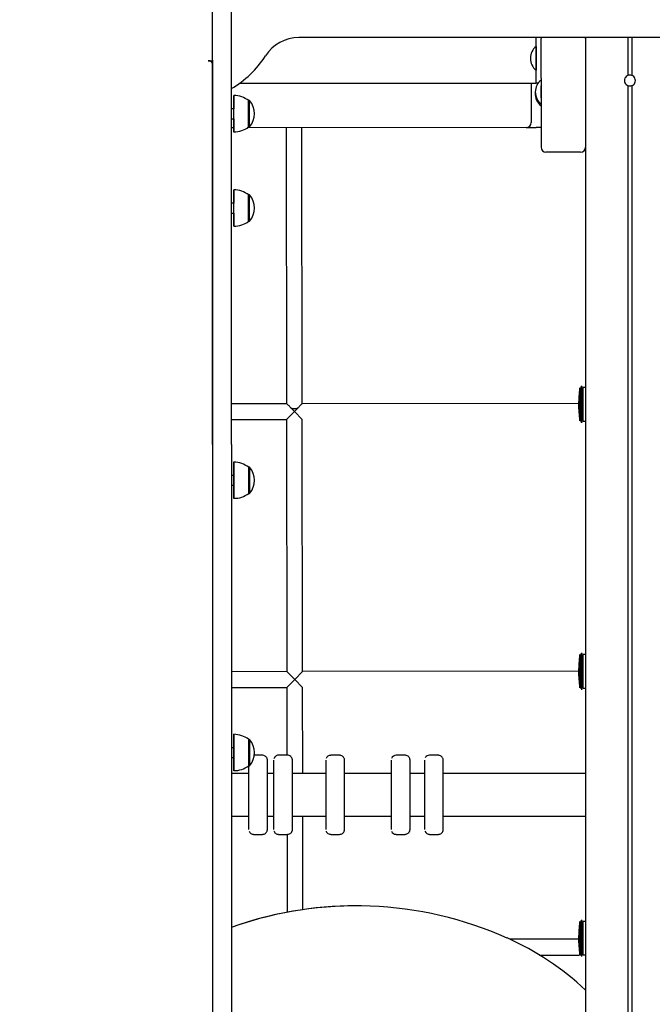
# Model space of a CAD drawing. Units: millimetres. Extents: x 20 to 203, y 5 to 287.
# Drawn here: x 119 to 129, y 194 to 209 of the extents above; entities that cross this region are included whole.
import ezdxf
from ezdxf.enums import TextEntityAlignment as Align

# ---------------------------------------------------------------- set-up
doc = ezdxf.new("R2010")
doc.units = ezdxf.units.MM
for name, color, linetype in [('Default', 7, 'Continuous'), ('DV2_Predeterminado', 7, 'Continuous'), ('Predeterminado', 7, 'Continuous')]:
    doc.layers.add(name, color=color, linetype=linetype)
doc.styles.add('SEACAD_Arial', font='arial.ttf')
doc.dimstyles.new('UNE', dxfattribs={"dimtxt": 2.4, "dimasz": 2.4, "dimexe": 1.2, "dimexo": 0, "dimgap": 1.2, "dimtad": 1, "dimdec": 0, "dimlfac": 76.923077, "dimrnd": 10, "dimtxsty": 'SEACAD_Arial', "dimblk1": '_SE_FILLED', "dimblk2": '_SE_FILLED', "dimsah": 1, "dimcen": 1.2, "dimadec": 1, "dimazin": 0, "dimtfac": 1, "dimtdec": 0, "dimtmove": 0, "dimatfit": 3, "dimfxl": 1, "dimtolj": 1, "dimarcsym": 0})

# ---------------------------------------------------------------- blocks, each defined once
blk = doc.blocks.new('SE1')
at = {"layer": 'DV2_Predeterminado', "color": 7, "linetype": 'Continuous'}
for p, q in [((128.776, 208.537), (123.133, 208.537)), ((126.736, 208.522), (126.736, 208.537)), ((126.736, 208.522), (126.736, 208.537)), ((126.736, 208.402), (126.736, 208.522)), ((126.736, 207.922), (126.736, 208.522)), ((126.811, 208.537), (126.811, 208.522)), ((126.811, 207.922), (126.811, 208.522)), ((127.486, 208.537), (127.486, 208.523)), ((127.486, 208.537), (127.486, 208.523)), ((127.486, 208.537), (127.486, 187.297)), ((127.486, 208.537), (127.486, 208.525)), ((127.486, 208.537), (127.486, 208.525)), ((127.486, 208.537), (127.486, 208.525)), ((127.486, 208.522), (127.486, 206.872)), ((128.131, 208.537), (128.131, 207.962)), ((128.191, 208.537), (128.191, 207.962)), ((128.191, 208.537), (128.191, 207.962)), ((126.736, 208.402), (126.736, 208.042)), ((126.736, 208.122), (126.736, 208.326)), ((121.757, 208.186), (121.757, 208.186)), ((121.757, 208.186), (121.81, 208.186)), ((121.808, 208.169), (121.81, 208.169)), ((121.825, 208.196), (121.825, 208.178)), ((121.825, 208.178), (121.825, 208.166)), ((121.825, 208.166), (121.825, 208.135)), ((121.825, 208.134), (121.825, 193.277)), ((126.736, 207.922), (126.736, 208.042)), ((122.239, 207.847), (126.736, 207.847)), ((126.661, 207.847), (126.662, 207.246)), ((126.736, 207.847), (126.736, 207.922)), ((126.736, 207.847), (126.736, 207.922)), ((126.768, 207.847), (126.736, 207.847)), ((126.736, 207.847), (126.736, 207.847)), ((126.811, 207.922), (126.811, 207.886)), ((126.811, 207.892), (126.811, 207.532)), ((126.811, 207.621), (126.811, 207.804)), ((128.131, 207.808), (128.131, 189.148)), ((128.191, 207.808), (128.191, 189.148)), ((128.191, 207.808), (128.191, 189.148)), ((122.372, 207.179), (122.372, 207.584)), ((122.387, 207.58), (122.372, 207.58)), ((122.387, 207.182), (122.387, 207.58)), ((126.811, 207.532), (126.811, 207.502)), ((122.11, 207.456), (122.11, 207.464)), ((122.147, 207.456), (122.11, 207.456)), ((122.147, 207.299), (122.147, 207.464)), ((126.811, 207.502), (126.811, 206.872)), ((122.11, 207.299), (122.11, 207.306)), ((122.11, 207.306), (122.147, 207.306)), ((122.147, 207.165), (122.11, 207.165)), ((126.587, 207.171), (122.348, 207.165)), ((122.372, 207.182), (122.387, 207.182)), ((122.942, 207.166), (122.947, 202.981)), ((123.187, 202.981), (123.182, 207.166)), ((126.587, 207.171), (126.737, 207.171)), ((126.811, 207.171), (126.737, 207.171)), ((126.886, 206.797), (126.886, 206.797)), ((127.411, 206.797), (126.886, 206.797)), ((127.486, 206.872), (127.486, 203.227)), ((127.486, 206.872), (127.486, 203.216)), ((127.486, 206.871), (127.486, 203.227)), ((127.486, 206.871), (127.486, 203.227)), ((127.486, 206.87), (127.486, 203.227)), ((127.486, 206.87), (127.486, 203.227)), ((127.486, 206.87), (127.486, 203.227)), ((127.486, 206.87), (127.486, 203.227)), ((122.11, 206.025), (122.11, 206.032)), ((122.147, 206.025), (122.11, 206.025)), ((122.147, 205.867), (122.147, 206.032)), ((122.372, 205.747), (122.372, 206.152)), ((122.387, 206.149), (122.372, 206.149)), ((122.387, 205.751), (122.387, 206.149)), ((122.11, 205.875), (122.147, 205.875)), ((122.11, 205.867), (122.11, 205.875)), ((122.372, 205.751), (122.387, 205.751)), ((127.435, 203.242), (127.42, 203.242)), ((127.486, 203.227), (127.45, 203.227)), ((127.486, 203.216), (127.486, 202.729)), ((122.949, 202.981), (122.11, 202.98)), ((123.012, 202.917), (123.067, 202.861)), ((123.014, 202.917), (123.012, 202.917)), ((123.122, 202.917), (123.067, 202.861)), ((123.122, 202.917), (123.12, 202.917)), ((127.381, 202.986), (123.187, 202.981)), ((122.11, 202.74), (122.947, 202.741)), ((123.067, 202.861), (122.947, 202.741)), ((122.947, 202.741), (122.952, 198.916)), ((123.067, 202.861), (123.187, 202.741)), ((123.192, 198.916), (123.187, 202.741)), ((127.42, 202.702), (127.435, 202.702)), ((127.45, 202.717), (127.486, 202.717)), ((127.486, 202.729), (127.486, 199.166)), ((127.486, 202.717), (127.486, 199.177)), ((127.486, 202.717), (127.486, 199.177)), ((127.486, 202.717), (127.486, 199.177)), ((127.486, 202.717), (127.486, 199.177)), ((127.486, 202.717), (127.486, 199.177)), ((127.486, 202.717), (127.486, 199.177)), ((127.486, 202.717), (127.486, 199.177)), ((122.372, 202.021), (122.372, 201.616)), ((122.387, 202.017), (122.372, 202.017)), ((122.387, 202.017), (122.387, 201.62)), ((122.147, 201.894), (122.11, 201.894)), ((122.147, 201.901), (122.147, 201.736)), ((122.11, 201.744), (122.147, 201.744)), ((122.372, 201.62), (122.387, 201.62)), ((127.435, 199.192), (127.42, 199.192)), ((127.486, 199.177), (127.45, 199.177)), ((127.486, 199.166), (127.486, 198.679)), ((122.952, 198.916), (122.11, 198.915)), ((123.072, 198.796), (122.952, 198.916)), ((123.072, 198.796), (123.192, 198.916)), ((127.381, 198.921), (123.192, 198.916)), ((123.072, 198.796), (122.952, 198.676)), ((123.072, 198.796), (123.192, 198.676)), ((122.11, 198.675), (122.952, 198.676)), ((122.952, 198.676), (122.954, 197.647)), ((123.194, 197.37), (123.192, 198.676)), ((127.42, 198.652), (127.435, 198.652)), ((127.45, 198.667), (127.486, 198.667)), ((127.486, 198.679), (127.486, 195.116)), ((127.486, 198.667), (127.486, 195.127)), ((127.486, 198.667), (127.486, 195.571)), ((127.486, 198.667), (127.486, 197.37)), ((127.486, 198.667), (127.486, 197.37)), ((127.486, 198.667), (127.486, 197.37)), ((127.486, 198.667), (127.486, 197.37)), ((127.486, 198.667), (127.486, 197.369)), ((122.372, 197.89), (122.372, 197.485)), ((122.387, 197.886), (122.372, 197.886)), ((122.387, 197.886), (122.387, 197.488)), ((122.147, 197.762), (122.11, 197.762)), ((122.147, 197.77), (122.147, 197.605)), ((122.11, 197.612), (122.147, 197.612)), ((122.582, 197.647), (122.46, 197.647)), ((122.962, 197.647), (122.827, 197.647)), ((123.753, 197.647), (123.618, 197.647)), ((124.747, 197.647), (124.612, 197.647)), ((125.253, 197.647), (125.118, 197.647)), ((122.372, 197.37), (122.11, 197.37)), ((122.372, 197.488), (122.387, 197.488)), ((122.752, 197.37), (122.657, 197.37)), ((123.543, 197.37), (123.037, 197.37)), ((124.537, 197.37), (123.828, 197.37)), ((125.043, 197.37), (124.822, 197.37)), ((127.486, 197.37), (125.328, 197.37)), ((127.486, 197.369), (127.486, 196.726)), ((122.11, 196.725), (122.372, 196.725)), ((122.657, 196.725), (122.752, 196.725)), ((123.037, 196.725), (123.543, 196.725)), ((123.196, 195.304), (123.195, 196.725)), ((123.828, 196.725), (124.537, 196.725)), ((124.822, 196.725), (125.043, 196.725)), ((125.328, 196.725), (127.486, 196.725)), ((127.486, 196.726), (127.486, 189.247)), ((127.486, 196.725), (127.486, 194.085)), ((127.486, 196.725), (127.486, 194.085)), ((127.486, 196.725), (127.486, 194.907)), ((127.486, 196.725), (127.486, 189.247)), ((122.447, 196.447), (122.582, 196.447)), ((122.827, 196.447), (122.962, 196.447)), ((122.955, 196.447), (122.956, 195.264)), ((123.618, 196.447), (123.753, 196.447)), ((124.612, 196.447), (124.747, 196.447)), ((125.118, 196.447), (125.253, 196.447)), ((127.486, 195.571), (127.486, 195.127)), ((127.435, 195.142), (127.42, 195.142)), ((127.486, 195.127), (127.45, 195.127)), ((127.486, 195.116), (127.486, 194.629)), ((127.381, 194.856), (126.339, 194.855)), ((126.79, 194.616), (127.396, 194.616)), ((127.42, 194.602), (127.435, 194.602)), ((127.45, 194.617), (127.486, 194.617)), ((127.486, 194.629), (127.486, 187.297)), ((127.486, 194.617), (127.486, 187.297)), ((127.486, 194.617), (127.486, 194.085)), ((127.486, 194.617), (127.486, 189.247))]:
    blk.add_line(p, q, dxfattribs=at)
for centre, radius, start, end in [((123.133, 207.937), 0.6, 90, 147.6076), ((126.886, 208.522), 0.075, 168.463, 180), ((126.886, 208.522), 0.075, 168.463, 180), ((127.411, 208.522), 0.075, 0, 11.537), ((126.879, 208.222), 0.23, 128.4079, 231.5921), ((121.36, 209.062), 1.5, 300.0007, 327.6076), ((128.161, 207.885), 0.0825, 68.6763, 111.3237), ((128.161, 207.885), 0.0825, 68.6763, 90), ((126.954, 207.712), 0.23, 128.4079, 180), ((128.161, 207.885), 0.0825, 155.38, 204.62), ((128.161, 207.885), 0.0825, 111.3238, 155.38), ((128.161, 207.885), 0.0825, 204.62, 248.6762), ((128.161, 207.885), 0.0825, 24.62, 68.6764), ((128.161, 207.885), 0.0825, 24.62, 68.6762), ((128.161, 207.885), 0.0825, 291.3236, 335.38), ((128.161, 207.885), 0.0825, 291.3238, 335.38), ((128.161, 207.885), 0.0825, 335.38, 24.62), ((128.161, 207.885), 0.0825, 335.38, 24.62), ((126.954, 207.712), 0.23, 180, 231.5921), ((126.954, 207.697), 0.23, 177.96, 180), ((126.954, 207.682), 0.23, 176.2136, 231.5921), ((126.954, 207.697), 0.23, 180, 181.9556), ((128.161, 207.885), 0.0825, 248.6763, 291.3237), ((128.161, 207.885), 0.0825, 270, 291.3237), ((122.136, 207.258), 0.401, 53.7163, 88.217), ((122.161, 207.381), 0.301, 318.6512, 41.3488), ((126.587, 207.246), 0.075, 270.0682, 0.0682), ((122.154, 207.475), 0.367, 268.9535, 306.7135), ((126.886, 206.872), 0.075, 180, 270), ((126.886, 206.872), 0.075, 180, 270), ((127.411, 206.872), 0.075, 270, 0), ((122.136, 205.827), 0.401, 53.7163, 88.217), ((122.161, 205.95), 0.301, 318.6512, 41.3488), ((122.154, 206.044), 0.367, 268.9535, 306.7135), ((128.951, 202.982), 1.569, 171.2932, 180.3557), ((123.067, 203.046), 0.14, 247.9835, 270.1758), ((123.067, 203.046), 0.14, 269.9367, 292.1768), ((129.007, 202.966), 1.626, 179.7776, 188.5626), ((122.136, 201.695), 0.401, 53.7163, 88.217), ((122.161, 201.819), 0.301, 318.6512, 41.3488), ((122.154, 201.913), 0.367, 268.9535, 306.7135), ((128.951, 198.932), 1.569, 171.2932, 180.3557), ((129.007, 198.916), 1.626, 179.7776, 188.5626), ((122.136, 197.564), 0.401, 53.7163, 88.217), ((122.161, 197.687), 0.301, 318.6512, 41.3488), ((123.615, 197.575), 0.071, 87.7828, 158.9245), ((124.609, 197.575), 0.0714, 87.8955, 159.4763), ((125.114, 197.578), 0.0687, 87.7072, 149.7118), ((122.154, 197.781), 0.367, 268.9535, 306.7135), ((122.443, 196.519), 0.07, 201.2508, 272.7883), ((124.611, 196.521), 0.0732, 200.0078, 270.1858), ((125.114, 196.519), 0.07, 201.2508, 272.7883), ((124.001, 189.713), 5.649, 66.0129, 109.5638), ((124.001, 189.713), 5.649, 90, 109.5638), ((128.951, 194.882), 1.569, 171.2932, 180.3557), ((124.559, 190.966), 4.278, 46.8099, 66.0129), ((129.007, 194.866), 1.626, 179.7776, 188.5626)]:
    blk.add_arc(centre, radius, start, end, dxfattribs=at)
for centre, major_axis, ratio, start_param, end_param in [((121.825, 167.906), (0, 56.645), 0.000002, -0.91687, -0.575476), ((122.11, 167.906), (0, 56.645), 0.000002, -0.91687, -0.575476), ((121.825, 205.629), (0, 3.323), 0.000002, -0.688005, -0.000685), ((121.757, 208.134), (-0.0675, 0), 0.76964, 3.14159, 4.712386), ((122.147, 207.381), (0, -0.277), 0.000002, 0, 4.438715), ((122.147, 207.381), (0, -0.277), 0.000002, 4.986063, 6.283185), ((122.147, 205.95), (0, -0.277), 0.000002, 0, 4.438715), ((122.147, 205.95), (0, -0.277), 0.000002, 4.986063, 6.283185), ((127.399, 202.972), (0, -0.252), 0.000002, 0.001019, 3.142088), ((127.42, 202.972), (0, -0.27), 0.000002, 0, 3.141593), ((127.435, 202.972), (0, -0.27), 0.000002, 0, 3.141593), ((127.45, 202.972), (0, -0.255), 0.000002, 0, 3.141593), ((123.067, 202.998), (-0.12, 0), 0.761135, 1.092231, 1.5708), ((123.067, 202.998), (0.12, 0), 0.761135, 4.712393, 5.190963), ((127.42, 202.972), (0, -0.27), 0.000002, 5.848304, 6.283185), ((121.825, 221.534), (0, -31.516), 0.000002, -0.91688, -0.439572), ((122.11, 221.534), (0, -31.516), 0.000002, -0.916875, -0.439568), ((122.147, 201.819), (0, -0.278), 0.000002, 0, 4.438715), ((122.147, 201.819), (0, -0.278), 0.000002, 4.986063, 6.283185), ((127.399, 198.922), (0, -0.252), 0.000002, 0.001019, 3.142088), ((127.42, 198.922), (0, 0.27), 0.000002, 2.706712, 6.283185), ((127.435, 198.922), (0, -0.27), 0.000002, 0, 3.141593), ((127.45, 198.922), (0, -0.255), 0.000002, 0, 3.141593), ((122.147, 197.687), (0, 0.278), 0.000002, 0, 1.297123), ((122.147, 197.687), (0, 0.278), 0.000002, 1.84447, 6.283185), ((122.752, 197.047), (0, 0.525), 0.000002, 0.000546, 0.909316), ((123.543, 197.047), (0, 0.525), 0.000002, 0.000844, 0.909316), ((124.537, 197.047), (0, 0.525), 0.000002, 0.000779, 0.909316), ((125.043, 197.047), (0, 0.525), 0.000002, 0.000758, 0.909316), ((122.372, 197.047), (0, 0.525), 0.000002, 0.558132, 0.909316), ((122.372, 197.047), (0, 0.525), 0.000002, 2.232277, 3.147956), ((122.752, 197.047), (0, 0.525), 0.000002, -4.050909, -3.141851), ((123.543, 197.047), (0, 0.525), 0.000002, 2.232277, 3.143195), ((124.537, 197.047), (0, 0.525), 0.000002, 2.232277, 3.14208), ((125.043, 197.047), (0, 0.525), 0.000002, 2.232277, 3.147956), ((127.399, 194.872), (0, -0.252), 0.000002, 0.001019, 3.142088), ((127.42, 194.872), (0, 0.27), 0.000002, 3.141593, 6.283185), ((127.435, 194.872), (0, 0.27), 0.000002, 3.141593, 6.283185), ((127.45, 194.872), (0, -0.255), 0.000002, 0, 3.141593)]:
    blk.add_ellipse(centre, major_axis=major_axis, ratio=ratio, start_param=start_param, end_param=end_param, dxfattribs=at)
for points, knots in [([(121.81, 208.186), (121.812, 208.186), (121.814, 208.186), (121.817, 208.187), (121.819, 208.188), (121.823, 208.191), (121.825, 208.193), (121.825, 208.196)], [0, 0, 0, 0, 0.25, 0.25, 0.5, 0.5, 1, 1, 1, 1]), ([(121.825, 208.178), (121.825, 208.177), (121.824, 208.176), (121.823, 208.173), (121.822, 208.172), (121.818, 208.17), (121.814, 208.169), (121.81, 208.169)], [0, 0, 0, 0, 0.25, 0.25, 0.5, 0.5, 1, 1, 1, 1]), ([(123.014, 202.917), (123.011, 202.921), (123.007, 202.926), (122.999, 202.934), (122.995, 202.938), (122.987, 202.946), (122.983, 202.95), (122.976, 202.957), (122.973, 202.96), (122.968, 202.965), (122.966, 202.966), (122.963, 202.969), (122.962, 202.97), (122.958, 202.974), (122.955, 202.976), (122.951, 202.979), (122.95, 202.98), (122.948, 202.981), (122.948, 202.981), (122.947, 202.981)], [0, 0, 0, 0, 0.1321395, 0.1321395, 0.2642789, 0.2642789, 0.3964184, 0.3964184, 0.5285579, 0.5285579, 0.5946276, 0.5946276, 0.6606973, 0.6606973, 0.7928368, 0.7928368, 0.9249763, 0.9249763, 1, 1, 1, 1]), ([(123.187, 202.981), (123.187, 202.981), (123.187, 202.981), (123.186, 202.981), (123.186, 202.981), (123.185, 202.981), (123.184, 202.98), (123.183, 202.979), (123.182, 202.978), (123.179, 202.976), (123.177, 202.974), (123.172, 202.971), (123.171, 202.969), (123.168, 202.967), (123.166, 202.965), (123.162, 202.961), (123.158, 202.957), (123.151, 202.95), (123.147, 202.946), (123.14, 202.939), (123.136, 202.934), (123.128, 202.926), (123.124, 202.921), (123.12, 202.917)], [0, 0, 0, 0, 0.062089, 0.062089, 0.124616, 0.124616, 0.187144, 0.187144, 0.249671, 0.249671, 0.374726, 0.374726, 0.437253, 0.437253, 0.499781, 0.499781, 0.624836, 0.624836, 0.74989, 0.74989, 0.874945, 0.874945, 1, 1, 1, 1]), ([(122.657, 197.047), (122.657, 197.078), (122.657, 197.153), (122.657, 197.286), (122.657, 197.417), (122.657, 197.515), (122.657, 197.561), (122.657, 197.571), (122.657, 197.572), (122.657, 197.572), (122.657, 197.572), (122.657, 197.573), (122.657, 197.573), (122.657, 197.573), (122.657, 197.576), (122.656, 197.583), (122.654, 197.595), (122.647, 197.61), (122.634, 197.628), (122.614, 197.641), (122.594, 197.648), (122.584, 197.647), (122.581, 197.646)], [0, 0, 0, 0, 0.087939, 0.256891, 0.426314, 0.595741, 0.765168, 0.850128, 0.871329, 0.874025, 0.874618, 0.874796, 0.874942, 0.875175, 0.87629, 0.885051, 0.896884, 0.915592, 0.937097, 0.964718, 0.993234, 1, 1, 1, 1]), ([(122.827, 197.647), (122.827, 197.647), (122.817, 197.649), (122.799, 197.643), (122.78, 197.632), (122.767, 197.618), (122.76, 197.607), (122.758, 197.601), (122.757, 197.599)], [0, 0, 0, 0, 0.025037, 0.331571, 0.572579, 0.774054, 0.943829, 1, 1, 1, 1]), ([(123.037, 197.109), (123.037, 197.139), (123.037, 197.213), (123.037, 197.34), (123.037, 197.459), (123.037, 197.542), (123.037, 197.569), (123.037, 197.573), (123.037, 197.572), (123.037, 197.573), (123.037, 197.573), (123.037, 197.573), (123.037, 197.573), (123.037, 197.575), (123.037, 197.58), (123.035, 197.592), (123.028, 197.611), (123.011, 197.631), (122.988, 197.644), (122.968, 197.649), (122.96, 197.647), (122.96, 197.647)], [0, 0, 0, 0, 0.093898, 0.274301, 0.455206, 0.636115, 0.817025, 0.862418, 0.863851, 0.864081, 0.864239, 0.864412, 0.864857, 0.866075, 0.870381, 0.881219, 0.907118, 0.937523, 0.96869, 0.999464, 1, 1, 1, 1]), ([(123.828, 197.088), (123.828, 197.118), (123.828, 197.192), (123.828, 197.321), (123.828, 197.445), (123.828, 197.533), (123.828, 197.566), (123.828, 197.572), (123.828, 197.573), (123.828, 197.572), (123.828, 197.573), (123.828, 197.573), (123.828, 197.573), (123.828, 197.573), (123.828, 197.576), (123.828, 197.583), (123.825, 197.594), (123.82, 197.609), (123.807, 197.626), (123.788, 197.64), (123.767, 197.648), (123.756, 197.647), (123.753, 197.646)], [0, 0, 0, 0, 0.091841, 0.268289, 0.44523, 0.622175, 0.799119, 0.843517, 0.865647, 0.868472, 0.868736, 0.868902, 0.869052, 0.869293, 0.870451, 0.879212, 0.891148, 0.909144, 0.930669, 0.960737, 0.990448, 1, 1, 1, 1]), ([(124.822, 197.098), (124.822, 197.128), (124.822, 197.202), (124.822, 197.33), (124.822, 197.452), (124.822, 197.537), (124.822, 197.568), (124.822, 197.572), (124.822, 197.572), (124.822, 197.572), (124.822, 197.572), (124.822, 197.573), (124.822, 197.573), (124.822, 197.573), (124.822, 197.573), (124.822, 197.574), (124.822, 197.58), (124.82, 197.591), (124.814, 197.608), (124.801, 197.626), (124.781, 197.641), (124.76, 197.648), (124.749, 197.647), (124.746, 197.646)], [0, 0, 0, 0, 0.092873, 0.271305, 0.450235, 0.629168, 0.808102, 0.852998, 0.864195, 0.866169, 0.866881, 0.867142, 0.867296, 0.867463, 0.867873, 0.868825, 0.870835, 0.887098, 0.907347, 0.930101, 0.961103, 0.991218, 1, 1, 1, 1]), ([(125.328, 197.047), (125.328, 197.078), (125.328, 197.153), (125.328, 197.286), (125.328, 197.417), (125.328, 197.515), (125.328, 197.561), (125.328, 197.571), (125.328, 197.572), (125.328, 197.572), (125.328, 197.572), (125.328, 197.573), (125.328, 197.573), (125.328, 197.573), (125.328, 197.576), (125.327, 197.583), (125.325, 197.595), (125.318, 197.61), (125.305, 197.628), (125.285, 197.641), (125.265, 197.648), (125.255, 197.647), (125.252, 197.646)], [0, 0, 0, 0, 0.087939, 0.256891, 0.426314, 0.595741, 0.765168, 0.850128, 0.871329, 0.874025, 0.874618, 0.874796, 0.874942, 0.875175, 0.87629, 0.885051, 0.896884, 0.915592, 0.937097, 0.964718, 0.993234, 1, 1, 1, 1]), ([(122.372, 197.46), (122.372, 197.46), (122.372, 197.459), (122.372, 197.45), (122.372, 197.401), (122.372, 197.305), (122.372, 197.179), (122.372, 197.095), (122.372, 197.047)], [0, 0, 0, 0, 0.009355, 0.141899, 0.360181, 0.579766, 0.799366, 1, 1, 1, 1]), ([(122.752, 197.46), (122.752, 197.46), (122.752, 197.459), (122.752, 197.447), (122.752, 197.391), (122.752, 197.291), (122.752, 197.182), (122.752, 197.119), (122.752, 197.096)], [0, 0, 0, 0, 0.013334, 0.182051, 0.418424, 0.655754, 0.893095, 1, 1, 1, 1]), ([(123.543, 197.46), (123.543, 197.46), (123.543, 197.459), (123.543, 197.441), (123.543, 197.374), (123.543, 197.267), (123.543, 197.158), (123.543, 197.098), (123.543, 197.079)], [0, 0, 0, 0, 0.022922, 0.221637, 0.452125, 0.683027, 0.913935, 1, 1, 1, 1]), ([(124.537, 197.46), (124.537, 197.46), (124.537, 197.459), (124.537, 197.442), (124.537, 197.376), (124.537, 197.269), (124.537, 197.162), (124.537, 197.104), (124.537, 197.087)], [0, 0, 0, 0, 0.022089, 0.22117, 0.454671, 0.688624, 0.922582, 1, 1, 1, 1]), ([(125.043, 197.46), (125.043, 197.46), (125.043, 197.459), (125.043, 197.45), (125.043, 197.401), (125.043, 197.305), (125.043, 197.179), (125.043, 197.095), (125.043, 197.047)], [0, 0, 0, 0, 0.009355, 0.141899, 0.360181, 0.579766, 0.799366, 1, 1, 1, 1]), ([(122.752, 197.096), (122.752, 197.069), (122.752, 197.002), (122.752, 196.882), (122.752, 196.762), (122.752, 196.674), (122.752, 196.641), (122.752, 196.636), (122.752, 196.635), (122.752, 196.635), (122.752, 196.635)], [0, 0, 0, 0, 0.1056092, 0.3091344, 0.5133831, 0.7176389, 0.9218944, 0.9731929, 0.998709, 1, 1, 1, 1]), ([(122.963, 196.449), (122.969, 196.448), (122.982, 196.448), (123.001, 196.457), (123.017, 196.47), (123.027, 196.483), (123.033, 196.496), (123.036, 196.506), (123.037, 196.514), (123.037, 196.519), (123.037, 196.521), (123.037, 196.522), (123.037, 196.522), (123.037, 196.522), (123.037, 196.522), (123.037, 196.522), (123.037, 196.522), (123.037, 196.523), (123.037, 196.541), (123.037, 196.613), (123.037, 196.725), (123.037, 196.866), (123.037, 197.003), (123.037, 197.079), (123.037, 197.109)], [0, 0, 0, 0, 0.016676, 0.040801, 0.060483, 0.077125, 0.090965, 0.10191, 0.109754, 0.114436, 0.116436, 0.116676, 0.116802, 0.116916, 0.117086, 0.117434, 0.118504, 0.125149, 0.280508, 0.439718, 0.598935, 0.758151, 0.917368, 1, 1, 1, 1]), ([(123.543, 197.079), (123.543, 197.052), (123.543, 196.986), (123.543, 196.866), (123.543, 196.75), (123.543, 196.667), (123.543, 196.638), (123.543, 196.635), (123.543, 196.635), (123.543, 196.635)], [0, 0, 0, 0, 0.108232, 0.31681, 0.526131, 0.735459, 0.944786, 0.997355, 1, 1, 1, 1]), ([(123.755, 196.448), (123.763, 196.449), (123.778, 196.45), (123.798, 196.461), (123.811, 196.474), (123.82, 196.487), (123.825, 196.499), (123.827, 196.509), (123.828, 196.516), (123.828, 196.52), (123.828, 196.522), (123.828, 196.522), (123.828, 196.522), (123.828, 196.522), (123.828, 196.522), (123.828, 196.522), (123.828, 196.522), (123.828, 196.523), (123.828, 196.542), (123.828, 196.613), (123.828, 196.726), (123.828, 196.867), (123.828, 196.997), (123.828, 197.065), (123.828, 197.088)], [0, 0, 0, 0, 0.024055, 0.047135, 0.066246, 0.082392, 0.095665, 0.105916, 0.112944, 0.11681, 0.118073, 0.118265, 0.118383, 0.118506, 0.118702, 0.119134, 0.120616, 0.132175, 0.28662, 0.449417, 0.612262, 0.775108, 0.937954, 1, 1, 1, 1]), ([(124.537, 197.087), (124.537, 197.06), (124.537, 196.994), (124.537, 196.874), (124.537, 196.756), (124.537, 196.67), (124.537, 196.64), (124.537, 196.635), (124.537, 196.635), (124.537, 196.635), (124.537, 196.635)], [0, 0, 0, 0, 0.106962, 0.313096, 0.519962, 0.726835, 0.933707, 0.985662, 0.998559, 1, 1, 1, 1]), ([(124.749, 196.448), (124.759, 196.449), (124.774, 196.451), (124.794, 196.463), (124.807, 196.476), (124.815, 196.489), (124.819, 196.501), (124.821, 196.51), (124.822, 196.517), (124.822, 196.52), (124.822, 196.522), (124.822, 196.522), (124.822, 196.522), (124.822, 196.522), (124.822, 196.522), (124.822, 196.522), (124.822, 196.522), (124.822, 196.524), (124.822, 196.546), (124.822, 196.625), (124.822, 196.742), (124.822, 196.885), (124.822, 197.013), (124.822, 197.079), (124.822, 197.098)], [0, 0, 0, 0, 0.027053, 0.049121, 0.067557, 0.083096, 0.095778, 0.105432, 0.111874, 0.115247, 0.116178, 0.116348, 0.116461, 0.116589, 0.116802, 0.117298, 0.119156, 0.136729, 0.302151, 0.463514, 0.624837, 0.78616, 0.947484, 1, 1, 1, 1]), ([(122.372, 197.047), (122.372, 197.021), (122.372, 196.954), (122.372, 196.838), (122.372, 196.728), (122.372, 196.654), (122.372, 196.636), (122.372, 196.635), (122.372, 196.635), (122.372, 196.635)], [0, 0, 0, 0, 0.113563, 0.332416, 0.552046, 0.771685, 0.991321, 0.998205, 1, 1, 1, 1]), ([(122.582, 196.449), (122.586, 196.448), (122.598, 196.448), (122.617, 196.455), (122.634, 196.467), (122.645, 196.481), (122.651, 196.494), (122.655, 196.505), (122.656, 196.513), (122.657, 196.518), (122.657, 196.521), (122.657, 196.522), (122.657, 196.522), (122.657, 196.522), (122.657, 196.522), (122.657, 196.522), (122.657, 196.522), (122.657, 196.523), (122.657, 196.531), (122.657, 196.578), (122.657, 196.675), (122.657, 196.806), (122.657, 196.939), (122.657, 197.016), (122.657, 197.047)], [0, 0, 0, 0, 0.013108, 0.039939, 0.061582, 0.079848, 0.095124, 0.107352, 0.116318, 0.121901, 0.124477, 0.12491, 0.125072, 0.12519, 0.125355, 0.125676, 0.126585, 0.131417, 0.230522, 0.399646, 0.569102, 0.73856, 0.908018, 1, 1, 1, 1]), ([(125.043, 197.047), (125.043, 197.021), (125.043, 196.954), (125.043, 196.838), (125.043, 196.728), (125.043, 196.654), (125.043, 196.636), (125.043, 196.635), (125.043, 196.635), (125.043, 196.635)], [0, 0, 0, 0, 0.113563, 0.332416, 0.552046, 0.771685, 0.991321, 0.998205, 1, 1, 1, 1]), ([(125.253, 196.449), (125.257, 196.448), (125.269, 196.448), (125.288, 196.455), (125.305, 196.467), (125.316, 196.481), (125.322, 196.494), (125.326, 196.505), (125.327, 196.513), (125.328, 196.518), (125.328, 196.521), (125.328, 196.522), (125.328, 196.522), (125.328, 196.522), (125.328, 196.522), (125.328, 196.522), (125.328, 196.522), (125.328, 196.523), (125.328, 196.531), (125.328, 196.578), (125.328, 196.675), (125.328, 196.806), (125.328, 196.939), (125.328, 197.016), (125.328, 197.047)], [0, 0, 0, 0, 0.013108, 0.039939, 0.061582, 0.079848, 0.095124, 0.107352, 0.116318, 0.121901, 0.124477, 0.12491, 0.125072, 0.12519, 0.125355, 0.125676, 0.126585, 0.131417, 0.230522, 0.399646, 0.569102, 0.73856, 0.908018, 1, 1, 1, 1]), ([(122.757, 196.496), (122.757, 196.495), (122.76, 196.486), (122.771, 196.471), (122.791, 196.455), (122.812, 196.447), (122.824, 196.448), (122.827, 196.449)], [0, 0, 0, 0, 0.030234, 0.316215, 0.594099, 0.887265, 1, 1, 1, 1]), ([(123.549, 196.496), (123.549, 196.494), (123.552, 196.485), (123.565, 196.468), (123.586, 196.453), (123.607, 196.446), (123.617, 196.448), (123.619, 196.448)], [0, 0, 0, 0, 0.072147, 0.323667, 0.650879, 0.948401, 1, 1, 1, 1])]:
    blk.add_open_spline(points, degree=3, knots=knots, dxfattribs=at)
blk = doc.blocks.new('DMBLK13')
at = {"layer": 'Default', "linetype": 'Continuous'}
for points in [[(44.89, 177.825), (44.89, 178.625), (42.49, 178.225)], [(185.306, 177.825), (187.706, 178.225), (185.306, 178.625)]]:
    blk.add_hatch(color=7, dxfattribs=at).paths.add_polyline_path(points)
at = {"layer": 'Default', "color": 7, "linetype": 'Continuous'}
for p, q in [((187.706, 201.227), (187.706, 177.025)), ((42.49, 187.357), (42.49, 177.025)), ((42.49, 178.225), (187.706, 178.225))]:
    blk.add_line(p, q, dxfattribs=at)
at = {"layer": 'Default', "color": 7, "linetype": 'Continuous', "style": 'SEACAD_Arial'}
blk.add_text('9680', height=2.4, dxfattribs=at).set_placement((111.341, 181.225), align=Align.TOP_LEFT)
blk = doc.blocks.new('_SE_FILLED')
at = {"color": 0}
blk.add_line((0, 0), (-1, 0), dxfattribs=at)
blk.add_solid([(0, 0), (-1, -0.1665), (-1, 0.1665), (0, 0)], dxfattribs=at)

msp = doc.modelspace()

# ---------------------------------------------------------------- block references
at = {"layer": 'Predeterminado'}
msp.add_blockref('SE1', (0, 0), dxfattribs=at)

# ---------------------------------------------------------------- dimensions: what is measured, and where the dimension line sits
at = {"layer": 'Default', "color": 7, "linetype": 'Continuous'}
dim = msp.add_linear_dim(base=(187.706, 178.225), p1=(42.49, 187.357), p2=(187.706, 201.227), text='\\A1;<>', dimstyle='UNE', override={"dimlfac": 66.666667}, dxfattribs=at)
dim.commit()
dim.dimension.update_dxf_attribs({"geometry": 'DMBLK13', "text_midpoint": (115.098, 178.225), "dimtype": 160})

doc.saveas('drawing.dxf')
